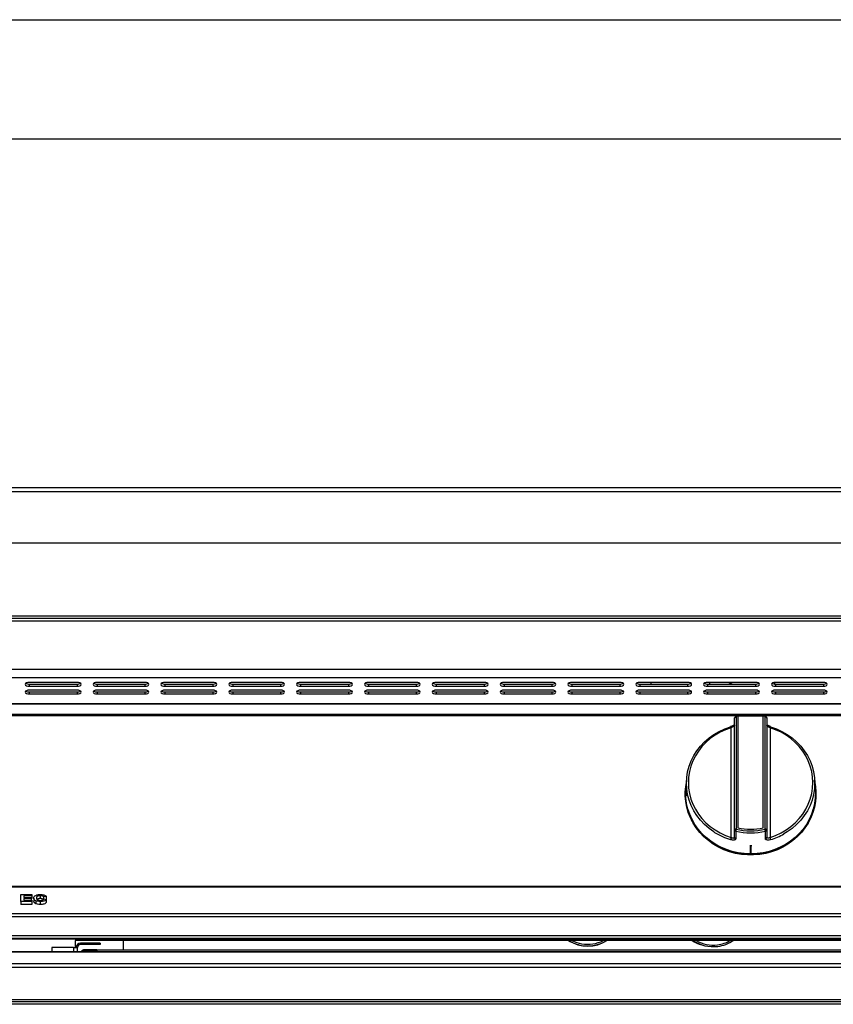
# Model space of a CAD drawing. Units: millimetres. Extents: x 0 to 210, y 0 to 297.
# Drawn here: x 39 to 73, y 256 to 297 of the extents above; entities that cross this region are included whole.
import ezdxf

# ---------------------------------------------------------------- set-up
doc = ezdxf.new("R2010")
doc.units = ezdxf.units.MM

# ---------------------------------------------------------------- blocks, each defined once
blk = doc.blocks.new('BOTÃO')
for p, q in [((36.361, 272.302), (36.361, 276.967)), ((36.428, 277.055), (36.428, 272.327)), ((36.506, 277.07), (36.506, 272.382)), ((37.562, 272.382), (37.562, 277.07)), ((37.639, 272.327), (37.639, 277.055)), ((37.706, 276.967), (37.706, 272.302)), ((36.22, 271.985), (36.22, 276.564)), ((37.848, 276.564), (37.848, 271.985)), ((34.339, 274.043), (34.333, 273.945)), ((34.36, 274.391), (34.347, 274.189)), ((39.735, 273.945), (39.708, 274.391)), ((34.306, 273.803), (34.306, 273.778)), ((39.761, 273.778), (39.761, 273.803)), ((36.361, 271.979), (36.361, 272.302)), ((37.706, 272.302), (37.706, 271.979)), ((37.014, 271.654), (37.014, 271.614)), ((37.054, 271.614), (37.014, 271.614)), ((37.014, 271.614), (37.014, 271.274)), ((37.054, 271.654), (37.054, 271.614)), ((37.054, 271.274), (37.054, 271.614)), ((37.014, 271.274), (37.034, 271.274)), ((37.034, 271.274), (37.054, 271.274))]:
    blk.add_line(p, q)
at = {"flags": 128}
for points in [[(35.533, 272.193), (35.505, 272.211), (35.301, 272.357), (35.112, 272.52), (34.942, 272.7), (34.791, 272.894), (34.66, 273.1), (34.552, 273.317), (34.467, 273.543), (34.405, 273.775), (34.368, 274.011), (34.355, 274.25), (34.368, 274.489), (34.405, 274.726), (34.467, 274.958), (34.552, 275.184), (34.66, 275.401), (34.791, 275.607), (34.942, 275.801), (35.112, 275.98), (35.301, 276.143), (35.505, 276.289), (35.724, 276.416), (35.954, 276.523), (36.195, 276.609)], [(36.22, 276.564), (35.986, 276.481), (35.762, 276.377), (35.55, 276.254), (35.351, 276.112), (35.168, 275.954), (35.003, 275.78), (34.856, 275.592), (34.73, 275.391), (34.625, 275.181), (34.542, 274.962), (34.482, 274.736), (34.446, 274.506), (34.434, 274.275), (34.446, 274.043), (34.482, 273.813), (34.542, 273.588), (34.625, 273.368), (34.73, 273.158), (34.856, 272.958), (35.003, 272.769), (35.168, 272.595), (35.351, 272.437), (35.55, 272.295), (35.762, 272.172), (35.986, 272.068), (36.22, 271.985)], [(37.848, 271.985), (38.081, 272.068), (38.305, 272.172), (38.518, 272.295), (38.716, 272.437), (38.899, 272.595), (39.065, 272.769), (39.211, 272.958), (39.338, 273.158), (39.443, 273.368), (39.526, 273.588), (39.585, 273.813), (39.622, 274.043), (39.634, 274.275), (39.622, 274.506), (39.585, 274.736), (39.526, 274.962), (39.443, 275.181), (39.338, 275.391), (39.211, 275.592), (39.065, 275.78), (38.899, 275.954), (38.716, 276.112), (38.518, 276.254), (38.305, 276.377), (38.081, 276.481), (37.848, 276.564)], [(37.872, 276.609), (38.113, 276.523), (38.344, 276.416), (38.562, 276.289), (38.767, 276.143), (38.955, 275.98), (39.126, 275.801), (39.277, 275.607), (39.407, 275.401), (39.516, 275.184), (39.601, 274.958), (39.662, 274.726), (39.7, 274.489), (39.712, 274.25), (39.7, 274.011), (39.662, 273.775), (39.601, 273.543), (39.516, 273.317), (39.407, 273.1), (39.277, 272.894), (39.126, 272.7), (38.955, 272.52), (38.767, 272.357), (38.562, 272.211), (38.425, 272.129)], [(37.014, 271.274), (36.759, 271.287), (36.507, 271.322), (36.259, 271.378), (36.018, 271.456), (35.786, 271.554), (35.565, 271.672), (35.357, 271.809), (35.163, 271.963), (34.986, 272.133), (34.827, 272.317), (34.687, 272.515), (34.567, 272.724), (34.469, 272.942), (34.394, 273.168), (34.341, 273.4), (34.312, 273.635), (34.307, 273.871), (34.326, 274.107), (34.352, 274.263)], [(34.347, 274.189), (34.347, 274.188), (34.345, 274.134), (34.344, 274.062), (34.345, 273.98), (34.348, 273.897), (34.35, 273.823), (34.351, 273.766), (34.349, 273.733), (34.345, 273.726), (34.34, 273.748), (34.335, 273.795), (34.333, 273.862), (34.334, 273.941), (34.337, 274.024), (34.341, 274.076), (34.341, 274.076)], [(39.715, 274.263), (39.741, 274.107), (39.76, 273.871), (39.755, 273.635), (39.726, 273.4), (39.674, 273.168), (39.598, 272.942), (39.5, 272.724), (39.381, 272.515), (39.241, 272.317), (39.082, 272.133), (38.904, 271.963), (38.711, 271.809), (38.503, 271.672), (38.281, 271.554), (38.049, 271.456), (37.809, 271.378), (37.561, 271.322), (37.309, 271.287), (37.054, 271.274)], [(39.761, 273.778), (39.76, 273.718), (39.742, 273.482), (39.7, 273.248), (39.635, 273.019), (39.547, 272.796), (39.437, 272.582), (39.306, 272.379), (39.155, 272.188), (38.985, 272.011), (38.798, 271.849), (38.595, 271.704), (38.379, 271.578), (38.151, 271.471), (37.913, 271.384), (37.667, 271.318), (37.416, 271.274), (37.162, 271.252), (36.906, 271.252), (36.651, 271.274), (36.4, 271.318), (36.155, 271.384), (35.917, 271.471), (35.689, 271.578), (35.472, 271.704), (35.27, 271.849), (35.083, 272.011), (34.913, 272.188), (34.762, 272.379), (34.63, 272.582), (34.52, 272.796), (34.432, 273.019), (34.367, 273.248), (34.325, 273.482), (34.307, 273.718), (34.306, 273.778)], [(37.014, 271.294), (36.761, 271.307), (36.511, 271.342), (36.265, 271.398), (36.026, 271.475), (35.796, 271.572), (35.576, 271.689), (35.37, 271.825), (35.178, 271.977), (35.002, 272.146), (34.844, 272.329), (34.705, 272.525), (34.587, 272.733), (34.49, 272.949), (34.415, 273.173), (34.363, 273.403), (34.334, 273.636), (34.329, 273.871), (34.333, 273.945)], [(39.735, 273.945), (39.738, 273.871), (39.733, 273.636), (39.705, 273.403), (39.653, 273.173), (39.578, 272.949), (39.481, 272.733), (39.362, 272.525), (39.223, 272.329), (39.065, 272.146), (38.89, 271.977), (38.698, 271.825), (38.491, 271.689), (38.272, 271.572), (38.041, 271.475), (37.803, 271.398), (37.557, 271.342), (37.307, 271.307), (37.054, 271.294)], [(36.428, 272.327), (36.415, 272.326), (36.403, 272.325), (36.391, 272.323), (36.381, 272.319), (36.372, 272.316), (36.366, 272.311), (36.362, 272.307), (36.361, 272.302)], [(36.413, 272.242), (36.413, 272.188), (36.413, 271.975), (36.413, 271.919)], [(37.706, 272.302), (37.705, 272.307), (37.701, 272.311), (37.695, 272.316), (37.687, 272.319), (37.676, 272.323), (37.665, 272.325), (37.652, 272.326), (37.639, 272.327)], [(37.655, 271.919), (37.655, 271.972), (37.655, 272.186), (37.655, 272.242)]]:
    blk.add_lwpolyline(points, dxfattribs=at)
for centre, radius, start, end in [((36.132, 276.553), 0.0888, 7.2075, 42.9097), ((37.034, 275.035), 2.704, 258.7452, 281.2548), ((37.002, 274.541), 2.769, 237.962, 253.061), ((36.576, 271.842), 0.384, 158.0505, 172.4711), ((36.424, 272.304), 0.0631, 181.8117, 259.4641), ((36.424, 271.981), 0.0631, 181.8178, 259.5576), ((36.9, 272.196), 0.49, 164.4653, 174.6207), ((37.034, 275.03), 2.857, 257.4441, 282.5559), ((37.034, 275.045), 2.784, 257.4442, 282.5558), ((37.167, 272.196), 0.49, 5.3782, 15.5331), ((37.643, 272.304), 0.0631, 280.5359, 358.1883), ((37.643, 271.981), 0.0631, 280.4402, 358.1843), ((37.491, 271.842), 0.384, 7.5314, 21.9492), ((37.063, 274.548), 2.777, 286.9507, 299.3896), ((37.034, 274.555), 2.902, 269.6016, 270.3984)]:
    blk.add_arc(centre, radius, start, end)
for points, knots in [([(36.254, 276.633), (36.253, 276.633), (36.235, 276.625), (36.215, 276.619), (36.197, 276.613)], [0, 0, 0, 0, 0.066096, 1, 1, 1, 1]), ([(36.361, 276.68), (36.361, 276.676), (36.359, 276.664), (36.343, 276.642), (36.31, 276.615), (36.267, 276.587), (36.236, 276.572), (36.22, 276.564)], [0, 0, 0, 0, 0.120108, 0.331203, 0.551089, 0.775154, 1, 1, 1, 1]), ([(36.364, 276.695), (36.364, 276.695), (36.364, 276.695), (36.356, 276.686), (36.336, 276.672), (36.302, 276.653), (36.27, 276.64), (36.254, 276.633)], [0, 0, 0, 0, 0.094743, 0.247862, 0.459124, 0.712924, 1, 1, 1, 1]), ([(37.82, 276.631), (37.81, 276.635), (37.78, 276.646), (37.741, 276.666), (37.714, 276.684), (37.703, 276.695), (37.703, 276.695), (37.703, 276.695)], [0, 0, 0, 0, 0.173109, 0.485666, 0.729487, 0.9095, 1, 1, 1, 1]), ([(37.848, 276.564), (37.836, 276.57), (37.808, 276.583), (37.768, 276.607), (37.734, 276.633), (37.711, 276.659), (37.708, 276.673), (37.706, 276.68)], [0, 0, 0, 0, 0.170316, 0.388742, 0.598691, 0.800717, 1, 1, 1, 1]), ([(37.872, 276.609), (37.863, 276.616), (37.845, 276.621), (37.829, 276.628), (37.82, 276.631)], [0, 0, 0, 0, 0.471092, 1, 1, 1, 1]), ([(34.341, 274.076), (34.342, 274.101), (34.346, 274.15), (34.35, 274.199), (34.351, 274.223), (34.351, 274.22), (34.35, 274.22)], [0, 0, 0, 0, 0.294298, 0.588628, 0.882044, 1, 1, 1, 1]), ([(36.22, 271.985), (36.232, 271.98), (36.259, 271.969), (36.299, 271.96), (36.333, 271.959), (36.357, 271.965), (36.36, 271.975), (36.361, 271.979)], [0, 0, 0, 0, 0.170315, 0.388748, 0.598695, 0.800718, 1, 1, 1, 1]), ([(37.706, 271.979), (37.707, 271.976), (37.708, 271.968), (37.725, 271.96), (37.757, 271.959), (37.8, 271.966), (37.832, 271.979), (37.848, 271.985)], [0, 0, 0, 0, 0.12011, 0.3312, 0.551089, 0.77516, 1, 1, 1, 1]), ([(36.413, 271.919), (36.41, 271.911), (36.406, 271.893), (36.37, 271.877), (36.317, 271.87), (36.256, 271.876), (36.214, 271.887), (36.195, 271.892)], [0, 0, 0, 0, 0.201426, 0.403705, 0.61288, 0.830204, 1, 1, 1, 1]), ([(37.872, 271.892), (37.848, 271.886), (37.799, 271.873), (37.733, 271.871), (37.683, 271.881), (37.658, 271.899), (37.656, 271.914), (37.655, 271.919)], [0, 0, 0, 0, 0.224049, 0.446993, 0.666316, 0.8783, 1, 1, 1, 1])]:
    blk.add_open_spline(points, degree=3, knots=knots)
blk = doc.blocks.new('bt')
for p, q in [((-59.274, 246.705), (-59.207, 246.793)), ((-59.207, 246.793), (-59.13, 246.809)), ((-59.13, 246.809), (-58.074, 246.809)), ((-58.074, 246.809), (-57.997, 246.809)), ((-57.997, 246.809), (-57.929, 246.705))]:
    blk.add_line(p, q)
blk.add_blockref('BOTÃO', (-95.636, -30.262))
blk = doc.blocks.new('frontal')
for p, q in [((34.301, 276.997), (94.1, 276.997)), ((34.374, 277.171), (94.027, 277.171)), ((94.1, 274.837), (34.301, 274.837)), ((34.334, 271.705), (94.067, 271.705)), ((94.067, 271.575), (34.334, 271.575)), ((34.367, 271.809), (94.034, 271.809)), ((94.067, 269.555), (34.334, 269.555)), ((94.067, 269.21), (34.334, 269.21)), ((41.117, 269.023), (39.117, 269.023)), ((39.117, 268.949), (39.117, 268.862)), ((39.117, 268.949), (41.117, 268.949)), ((39.117, 268.862), (41.117, 268.862)), ((41.117, 268.7), (39.117, 268.7)), ((41.117, 268.949), (41.117, 268.862)), ((43.95, 269.023), (41.95, 269.023)), ((41.95, 268.949), (41.95, 268.862)), ((41.95, 268.949), (43.95, 268.949)), ((41.95, 268.862), (43.95, 268.862)), ((43.95, 268.7), (41.95, 268.7)), ((43.95, 268.949), (43.95, 268.862)), ((46.784, 269.023), (44.784, 269.023)), ((44.784, 268.949), (44.784, 268.862)), ((44.784, 268.949), (46.784, 268.949)), ((44.784, 268.862), (46.784, 268.862)), ((46.784, 268.7), (44.784, 268.7)), ((46.784, 268.949), (46.784, 268.862)), ((49.617, 269.023), (47.617, 269.023)), ((47.617, 268.949), (47.617, 268.862)), ((47.617, 268.949), (49.617, 268.949)), ((47.617, 268.862), (49.617, 268.862)), ((49.617, 268.7), (47.617, 268.7)), ((49.617, 268.949), (49.617, 268.862)), ((52.45, 269.023), (50.45, 269.023)), ((50.45, 268.949), (50.45, 268.862)), ((50.45, 268.949), (52.45, 268.949)), ((50.45, 268.862), (52.45, 268.862)), ((52.45, 268.7), (50.45, 268.7)), ((52.45, 268.949), (52.45, 268.862)), ((55.284, 269.023), (53.284, 269.023)), ((53.284, 268.949), (53.284, 268.862)), ((53.284, 268.949), (55.284, 268.949)), ((53.284, 268.862), (55.284, 268.862)), ((55.284, 268.7), (53.284, 268.7)), ((55.284, 268.949), (55.284, 268.862)), ((58.117, 269.023), (56.117, 269.023)), ((56.117, 268.949), (56.117, 268.862)), ((56.117, 268.949), (58.117, 268.949)), ((56.117, 268.862), (58.117, 268.862)), ((58.117, 268.7), (56.117, 268.7)), ((58.117, 268.949), (58.117, 268.862)), ((60.95, 269.023), (58.95, 269.023)), ((58.95, 268.949), (58.95, 268.862)), ((58.95, 268.949), (60.95, 268.949)), ((58.95, 268.862), (60.95, 268.862)), ((60.95, 268.7), (58.95, 268.7)), ((60.95, 268.949), (60.95, 268.862)), ((63.784, 269.023), (61.784, 269.023)), ((61.784, 268.949), (61.784, 268.862)), ((61.784, 268.949), (63.784, 268.949)), ((61.784, 268.862), (63.784, 268.862)), ((63.784, 268.7), (61.784, 268.7)), ((63.784, 268.949), (63.784, 268.862)), ((66.617, 269.023), (64.617, 269.023)), ((64.617, 268.949), (64.617, 268.862)), ((64.617, 268.949), (66.617, 268.949)), ((64.617, 268.862), (66.617, 268.862)), ((66.617, 268.7), (64.617, 268.7)), ((65.091, 268.949), (65.091, 269.023)), ((66.617, 268.949), (66.617, 268.862)), ((69.45, 269.023), (67.45, 269.023)), ((67.45, 268.949), (67.45, 268.862)), ((67.45, 268.949), (69.45, 268.949)), ((67.45, 268.862), (69.45, 268.862)), ((69.45, 268.7), (67.45, 268.7)), ((67.547, 268.949), (67.547, 269.023)), ((69.45, 268.949), (69.45, 268.862)), ((72.284, 269.023), (70.284, 269.023)), ((70.284, 268.949), (70.284, 268.862)), ((70.284, 268.949), (72.284, 268.949)), ((70.284, 268.862), (72.284, 268.862)), ((72.284, 268.7), (70.284, 268.7)), ((72.284, 268.949), (72.284, 268.862)), ((39.117, 268.626), (39.117, 268.538)), ((39.117, 268.626), (41.117, 268.626)), ((39.117, 268.538), (41.117, 268.538)), ((41.117, 268.626), (41.117, 268.538)), ((41.95, 268.626), (41.95, 268.538)), ((41.95, 268.626), (43.95, 268.626)), ((41.95, 268.538), (43.95, 268.538)), ((43.95, 268.626), (43.95, 268.538)), ((44.784, 268.626), (44.784, 268.538)), ((44.784, 268.626), (46.784, 268.626)), ((44.784, 268.538), (46.784, 268.538)), ((46.784, 268.626), (46.784, 268.538)), ((47.617, 268.626), (47.617, 268.538)), ((47.617, 268.626), (49.617, 268.626)), ((47.617, 268.538), (49.617, 268.538)), ((49.617, 268.626), (49.617, 268.538)), ((50.45, 268.626), (50.45, 268.538)), ((50.45, 268.626), (52.45, 268.626)), ((50.45, 268.538), (52.45, 268.538)), ((52.45, 268.626), (52.45, 268.538)), ((53.284, 268.626), (53.284, 268.538)), ((53.284, 268.626), (55.284, 268.626)), ((53.284, 268.538), (55.284, 268.538)), ((55.284, 268.626), (55.284, 268.538)), ((56.117, 268.626), (56.117, 268.538)), ((56.117, 268.626), (58.117, 268.626)), ((56.117, 268.538), (58.117, 268.538)), ((58.117, 268.626), (58.117, 268.538)), ((58.95, 268.626), (58.95, 268.538)), ((58.95, 268.626), (60.95, 268.626)), ((58.95, 268.538), (60.95, 268.538)), ((60.95, 268.626), (60.95, 268.538)), ((61.784, 268.626), (61.784, 268.538)), ((61.784, 268.626), (63.784, 268.626)), ((61.784, 268.538), (63.784, 268.538)), ((63.784, 268.626), (63.784, 268.538)), ((64.617, 268.626), (64.617, 268.538)), ((64.617, 268.626), (66.617, 268.626)), ((64.617, 268.538), (66.617, 268.538)), ((66.617, 268.626), (66.617, 268.538)), ((67.45, 268.626), (67.45, 268.538)), ((67.45, 268.626), (69.45, 268.626)), ((67.45, 268.538), (69.45, 268.538)), ((69.45, 268.626), (69.45, 268.538)), ((70.284, 268.626), (70.284, 268.538)), ((70.284, 268.626), (72.284, 268.626)), ((70.284, 268.538), (72.284, 268.538)), ((72.284, 268.626), (72.284, 268.538)), ((34.334, 268.139), (94.067, 268.139)), ((34.334, 268.126), (94.067, 268.126)), ((94.067, 267.681), (34.395, 267.681)), ((94.067, 267.63), (34.395, 267.63)), ((34.395, 260.512), (94.067, 260.512)), ((34.395, 260.475), (94.067, 260.475)), ((38.771, 260.156), (39.219, 260.156)), ((38.771, 259.867), (38.771, 260.156)), ((39.219, 260.107), (38.886, 260.107)), ((38.886, 260.107), (38.886, 260.04)), ((38.886, 260.04), (39.2, 260.04)), ((39.2, 260.04), (39.2, 259.995)), ((39.219, 260.156), (39.219, 260.107)), ((39.219, 260.107), (39.219, 259.985)), ((39.579, 260.111), (39.579, 259.989)), ((39.828, 260.077), (39.714, 260.062)), ((39.714, 260.062), (39.714, 259.972)), ((39.828, 260.077), (39.828, 259.955)), ((38.771, 259.867), (38.771, 259.745)), ((39.228, 259.867), (38.771, 259.867)), ((39.228, 259.745), (38.771, 259.745)), ((39.2, 259.995), (38.886, 259.995)), ((38.886, 259.995), (38.886, 259.916)), ((38.886, 259.916), (39.228, 259.916)), ((39.2, 259.995), (39.2, 259.916)), ((39.219, 259.985), (39.2, 259.985)), ((39.228, 259.916), (39.228, 259.867)), ((39.228, 259.867), (39.228, 259.745)), ((39.305, 260.009), (39.305, 259.887)), ((39.389, 259.899), (39.389, 259.776)), ((39.579, 259.864), (39.579, 259.741)), ((39.714, 259.972), (39.828, 259.954)), ((39.828, 259.955), (39.824, 259.954)), ((39.828, 259.954), (39.828, 259.831)), ((94.067, 259.356), (34.395, 259.356)), ((94.067, 259.221), (34.395, 259.221)), ((94.067, 258.427), (34.395, 258.427)), ((34.395, 258.333), (94.067, 258.333)), ((34.395, 258.305), (94.067, 258.305)), ((34.395, 258.305), (94.067, 258.305)), ((87.367, 258.237), (41.034, 258.237)), ((41.034, 258.237), (41.034, 257.951)), ((41.254, 258.071), (41.254, 258.124)), ((42.08, 258.124), (41.254, 258.124)), ((42.08, 258.071), (41.254, 258.071)), ((42.08, 258.124), (42.08, 258.071)), ((43.034, 258.237), (43.034, 257.844)), ((93.867, 257.76), (34.534, 257.76)), ((93.867, 257.756), (34.534, 257.756)), ((40.067, 257.951), (40.067, 257.76)), ((40.96, 257.951), (40.067, 257.951)), ((40.96, 257.951), (41.134, 257.951)), ((40.96, 257.951), (40.96, 257.76)), ((41.134, 257.76), (41.134, 257.951)), ((41.381, 257.844), (41.4, 257.844)), ((41.381, 257.76), (41.381, 257.786)), ((41.4, 257.791), (41.4, 257.844)), ((41.947, 257.844), (41.4, 257.844)), ((41.947, 257.791), (41.4, 257.791)), ((41.947, 257.844), (41.947, 257.791)), ((41.947, 257.844), (86.454, 257.844)), ((34.534, 257.273), (93.867, 257.273)), ((34.534, 257.126), (93.867, 257.126)), ((34.534, 255.774), (93.867, 255.774)), ((34.534, 255.685), (93.867, 255.685)), ((92.987, 255.571), (35.414, 255.571))]:
    blk.add_line(p, q)
at = {"flags": 128}
for points in [[(39.117, 269.023), (39.053, 269.017), (38.999, 269), (38.963, 268.973), (38.95, 268.943), (38.963, 268.912), (38.999, 268.885), (39.053, 268.868), (39.117, 268.862)], [(39.117, 268.7), (39.053, 268.694), (38.999, 268.676), (38.963, 268.65), (38.95, 268.619), (38.963, 268.588), (38.999, 268.562), (39.053, 268.545), (39.117, 268.538)], [(41.117, 268.862), (41.181, 268.868), (41.235, 268.885), (41.271, 268.912), (41.284, 268.943), (41.271, 268.973), (41.235, 269), (41.181, 269.017), (41.117, 269.023)], [(41.117, 268.538), (41.181, 268.545), (41.235, 268.562), (41.271, 268.588), (41.284, 268.619), (41.271, 268.65), (41.235, 268.676), (41.181, 268.694), (41.117, 268.7)], [(41.95, 269.023), (41.886, 269.017), (41.832, 269), (41.796, 268.973), (41.784, 268.943), (41.796, 268.912), (41.832, 268.885), (41.886, 268.868), (41.95, 268.862)], [(41.95, 268.7), (41.886, 268.694), (41.832, 268.676), (41.796, 268.65), (41.784, 268.619), (41.796, 268.588), (41.832, 268.562), (41.886, 268.545), (41.95, 268.538)], [(43.95, 268.862), (44.014, 268.868), (44.068, 268.885), (44.104, 268.912), (44.117, 268.943), (44.104, 268.973), (44.068, 269), (44.014, 269.017), (43.95, 269.023)], [(43.95, 268.538), (44.014, 268.545), (44.068, 268.562), (44.104, 268.588), (44.117, 268.619), (44.104, 268.65), (44.068, 268.676), (44.014, 268.694), (43.95, 268.7)], [(44.784, 269.023), (44.72, 269.017), (44.666, 269), (44.63, 268.973), (44.617, 268.943), (44.63, 268.912), (44.666, 268.885), (44.72, 268.868), (44.784, 268.862)], [(44.784, 268.7), (44.72, 268.694), (44.666, 268.676), (44.63, 268.65), (44.617, 268.619), (44.63, 268.588), (44.666, 268.562), (44.72, 268.545), (44.784, 268.538)], [(46.784, 268.862), (46.847, 268.868), (46.901, 268.885), (46.937, 268.912), (46.95, 268.943), (46.937, 268.973), (46.901, 269), (46.847, 269.017), (46.784, 269.023)], [(46.784, 268.538), (46.847, 268.545), (46.901, 268.562), (46.937, 268.588), (46.95, 268.619), (46.937, 268.65), (46.901, 268.676), (46.847, 268.694), (46.784, 268.7)], [(47.617, 269.023), (47.553, 269.017), (47.499, 269), (47.463, 268.973), (47.45, 268.943), (47.463, 268.912), (47.499, 268.885), (47.553, 268.868), (47.617, 268.862)], [(47.617, 268.7), (47.553, 268.694), (47.499, 268.676), (47.463, 268.65), (47.45, 268.619), (47.463, 268.588), (47.499, 268.562), (47.553, 268.545), (47.617, 268.538)], [(49.617, 268.862), (49.681, 268.868), (49.735, 268.885), (49.771, 268.912), (49.784, 268.943), (49.771, 268.973), (49.735, 269), (49.681, 269.017), (49.617, 269.023)], [(49.617, 268.538), (49.681, 268.545), (49.735, 268.562), (49.771, 268.588), (49.784, 268.619), (49.771, 268.65), (49.735, 268.676), (49.681, 268.694), (49.617, 268.7)], [(50.45, 269.023), (50.386, 269.017), (50.332, 269), (50.296, 268.973), (50.284, 268.943), (50.296, 268.912), (50.332, 268.885), (50.386, 268.868), (50.45, 268.862)], [(50.45, 268.7), (50.386, 268.694), (50.332, 268.676), (50.296, 268.65), (50.284, 268.619), (50.296, 268.588), (50.332, 268.562), (50.386, 268.545), (50.45, 268.538)], [(52.45, 268.862), (52.514, 268.868), (52.568, 268.885), (52.604, 268.912), (52.617, 268.943), (52.604, 268.973), (52.568, 269), (52.514, 269.017), (52.45, 269.023)], [(52.45, 268.538), (52.514, 268.545), (52.568, 268.562), (52.604, 268.588), (52.617, 268.619), (52.604, 268.65), (52.568, 268.676), (52.514, 268.694), (52.45, 268.7)], [(53.284, 269.023), (53.22, 269.017), (53.166, 269), (53.13, 268.973), (53.117, 268.943), (53.13, 268.912), (53.166, 268.885), (53.22, 268.868), (53.284, 268.862)], [(53.284, 268.7), (53.22, 268.694), (53.166, 268.676), (53.13, 268.65), (53.117, 268.619), (53.13, 268.588), (53.166, 268.562), (53.22, 268.545), (53.284, 268.538)], [(55.284, 268.862), (55.347, 268.868), (55.401, 268.885), (55.437, 268.912), (55.45, 268.943), (55.437, 268.973), (55.401, 269), (55.347, 269.017), (55.284, 269.023)], [(55.284, 268.538), (55.347, 268.545), (55.401, 268.562), (55.437, 268.588), (55.45, 268.619), (55.437, 268.65), (55.401, 268.676), (55.347, 268.694), (55.284, 268.7)], [(56.117, 269.023), (56.053, 269.017), (55.999, 269), (55.963, 268.973), (55.95, 268.943), (55.963, 268.912), (55.999, 268.885), (56.053, 268.868), (56.117, 268.862)], [(56.117, 268.7), (56.053, 268.694), (55.999, 268.676), (55.963, 268.65), (55.95, 268.619), (55.963, 268.588), (55.999, 268.562), (56.053, 268.545), (56.117, 268.538)], [(58.117, 268.862), (58.181, 268.868), (58.235, 268.885), (58.271, 268.912), (58.284, 268.943), (58.271, 268.973), (58.235, 269), (58.181, 269.017), (58.117, 269.023)], [(58.117, 268.538), (58.181, 268.545), (58.235, 268.562), (58.271, 268.588), (58.284, 268.619), (58.271, 268.65), (58.235, 268.676), (58.181, 268.694), (58.117, 268.7)], [(58.95, 269.023), (58.886, 269.017), (58.832, 269), (58.796, 268.973), (58.784, 268.943), (58.796, 268.912), (58.832, 268.885), (58.886, 268.868), (58.95, 268.862)], [(58.95, 268.7), (58.886, 268.694), (58.832, 268.676), (58.796, 268.65), (58.784, 268.619), (58.796, 268.588), (58.832, 268.562), (58.886, 268.545), (58.95, 268.538)], [(60.95, 268.862), (61.014, 268.868), (61.068, 268.885), (61.104, 268.912), (61.117, 268.943), (61.104, 268.973), (61.068, 269), (61.014, 269.017), (60.95, 269.023)], [(60.95, 268.538), (61.014, 268.545), (61.068, 268.562), (61.104, 268.588), (61.117, 268.619), (61.104, 268.65), (61.068, 268.676), (61.014, 268.694), (60.95, 268.7)], [(61.784, 269.023), (61.72, 269.017), (61.666, 269), (61.63, 268.973), (61.617, 268.943), (61.63, 268.912), (61.666, 268.885), (61.72, 268.868), (61.784, 268.862)], [(61.784, 268.7), (61.72, 268.694), (61.666, 268.676), (61.63, 268.65), (61.617, 268.619), (61.63, 268.588), (61.666, 268.562), (61.72, 268.545), (61.784, 268.538)], [(63.784, 268.862), (63.847, 268.868), (63.901, 268.885), (63.937, 268.912), (63.95, 268.943), (63.937, 268.973), (63.901, 269), (63.847, 269.017), (63.784, 269.023)], [(63.784, 268.538), (63.847, 268.545), (63.901, 268.562), (63.937, 268.588), (63.95, 268.619), (63.937, 268.65), (63.901, 268.676), (63.847, 268.694), (63.784, 268.7)], [(64.617, 269.023), (64.553, 269.017), (64.499, 269), (64.463, 268.973), (64.45, 268.943), (64.463, 268.912), (64.499, 268.885), (64.553, 268.868), (64.617, 268.862)], [(64.617, 268.7), (64.553, 268.694), (64.499, 268.676), (64.463, 268.65), (64.45, 268.619), (64.463, 268.588), (64.499, 268.562), (64.553, 268.545), (64.617, 268.538)], [(66.617, 268.862), (66.681, 268.868), (66.735, 268.885), (66.771, 268.912), (66.784, 268.943), (66.771, 268.973), (66.735, 269), (66.681, 269.017), (66.617, 269.023)], [(66.617, 268.538), (66.681, 268.545), (66.735, 268.562), (66.771, 268.588), (66.784, 268.619), (66.771, 268.65), (66.735, 268.676), (66.681, 268.694), (66.617, 268.7)], [(67.45, 269.023), (67.386, 269.017), (67.332, 269), (67.296, 268.973), (67.284, 268.943), (67.296, 268.912), (67.332, 268.885), (67.386, 268.868), (67.45, 268.862)], [(67.45, 268.7), (67.386, 268.694), (67.332, 268.676), (67.296, 268.65), (67.284, 268.619), (67.296, 268.588), (67.332, 268.562), (67.386, 268.545), (67.45, 268.538)], [(69.45, 268.862), (69.514, 268.868), (69.568, 268.885), (69.604, 268.912), (69.617, 268.943), (69.604, 268.973), (69.568, 269), (69.514, 269.017), (69.45, 269.023)], [(69.45, 268.538), (69.514, 268.545), (69.568, 268.562), (69.604, 268.588), (69.617, 268.619), (69.604, 268.65), (69.568, 268.676), (69.514, 268.694), (69.45, 268.7)], [(70.284, 269.023), (70.22, 269.017), (70.166, 269), (70.13, 268.973), (70.117, 268.943), (70.13, 268.912), (70.166, 268.885), (70.22, 268.868), (70.284, 268.862)], [(70.284, 268.7), (70.22, 268.694), (70.166, 268.676), (70.13, 268.65), (70.117, 268.619), (70.13, 268.588), (70.166, 268.562), (70.22, 268.545), (70.284, 268.538)], [(72.284, 268.862), (72.347, 268.868), (72.401, 268.885), (72.437, 268.912), (72.45, 268.943), (72.437, 268.973), (72.401, 269), (72.347, 269.017), (72.284, 269.023)], [(72.284, 268.538), (72.347, 268.545), (72.401, 268.562), (72.437, 268.588), (72.45, 268.619), (72.437, 268.65), (72.401, 268.676), (72.347, 268.694), (72.284, 268.7)]]:
    blk.add_lwpolyline(points, dxfattribs=at)
for centre, radius, start, end in [((39.104, 269.184), 0.235, 237.2178, 273.1494), ((39.104, 268.861), 0.235, 237.2169, 273.1504), ((41.13, 269.184), 0.235, 266.8506, 302.7817), ((41.13, 268.861), 0.235, 266.8496, 302.7827), ((41.937, 269.184), 0.235, 237.2183, 273.1494), ((41.937, 268.861), 0.235, 237.2173, 273.1504), ((43.963, 269.184), 0.235, 266.851, 302.7818), ((43.963, 268.861), 0.235, 266.85, 302.7827), ((44.771, 269.184), 0.235, 237.2183, 273.1494), ((44.771, 268.861), 0.235, 237.2173, 273.1504), ((46.796, 269.184), 0.235, 266.8508, 302.7817), ((46.796, 268.861), 0.235, 266.8498, 302.7827), ((47.604, 269.184), 0.235, 237.2181, 273.1494), ((47.604, 268.861), 0.235, 237.2171, 273.1504), ((49.63, 269.184), 0.235, 266.8511, 302.7812), ((49.63, 268.861), 0.235, 266.8501, 302.7822), ((50.437, 269.184), 0.235, 237.2183, 273.1492), ((50.437, 268.861), 0.235, 237.2173, 273.1502), ((52.463, 269.184), 0.235, 266.8506, 302.7819), ((52.463, 268.861), 0.235, 266.8496, 302.7829), ((53.271, 269.184), 0.235, 237.2181, 273.1494), ((53.271, 268.861), 0.235, 237.2171, 273.1504), ((55.296, 269.184), 0.235, 266.8507, 302.7818), ((55.296, 268.861), 0.235, 266.8497, 302.7828), ((56.104, 269.184), 0.235, 237.2184, 273.1491), ((56.104, 268.861), 0.235, 237.2174, 273.15), ((58.13, 269.184), 0.235, 266.8506, 302.7819), ((58.13, 268.861), 0.235, 266.8496, 302.7829), ((58.937, 269.184), 0.235, 237.2181, 273.1494), ((58.937, 268.861), 0.235, 237.2171, 273.1504), ((60.963, 269.184), 0.235, 266.8507, 302.7818), ((60.963, 268.861), 0.235, 266.8497, 302.7828), ((61.771, 269.184), 0.235, 237.2182, 273.1492), ((61.771, 268.861), 0.235, 237.2172, 273.1502), ((63.796, 269.184), 0.235, 266.8508, 302.7817), ((63.796, 268.861), 0.235, 266.8498, 302.7827), ((64.604, 269.184), 0.235, 237.2182, 273.1493), ((64.604, 268.861), 0.235, 237.2172, 273.1503), ((66.63, 269.184), 0.235, 266.8506, 302.7819), ((66.63, 268.861), 0.235, 266.8496, 302.7829), ((67.437, 269.184), 0.235, 237.2184, 273.1491), ((67.437, 268.861), 0.235, 237.2174, 273.15), ((69.463, 269.184), 0.235, 266.8507, 302.7818), ((69.463, 268.861), 0.235, 266.8497, 302.7828), ((70.271, 269.184), 0.235, 237.2181, 273.1494), ((70.271, 268.861), 0.235, 237.2171, 273.1504), ((78.444, 268.918), 8.204, 179.286, 179.7655), ((72.296, 269.184), 0.235, 266.8506, 302.7819), ((72.296, 268.861), 0.235, 266.8496, 302.7829), ((41.254, 257.951), 0.173, 90, 180), ((41.254, 257.951), 0.12, 90, 180), ((62.446, 259.488), 1.485, 237.3895, 302.6105), ((62.441, 259.51), 1.5, 238.0435, 259.8728), ((62.442, 259.511), 1.433, 242.7059, 259.8731), ((62.441, 259.509), 1.499, 259.8713, 301.965), ((62.442, 259.511), 1.433, 259.8714, 297.3006), ((67.599, 259.488), 1.485, 237.3895, 254.7153), ((67.683, 259.479), 1.5, 235.8254, 277.1876), ((67.684, 259.48), 1.434, 240.0618, 277.1877), ((67.684, 259.479), 1.433, 277.1878, 299.9407), ((67.683, 259.478), 1.5, 277.1876, 304.178)]:
    blk.add_arc(centre, radius, start, end)
for points, knots in [([(68.473, 268.949), (68.47, 268.951), (68.417, 268.981), (68.358, 269.003), (68.303, 269.023)], [0, 0, 0, 0, 0.052652, 1, 1, 1, 1]), ([(39.305, 260.009), (39.307, 260.032), (39.311, 260.074), (39.366, 260.109), (39.389, 260.124)], [0, 0, 0, 0, 0.560596, 1, 1, 1, 1]), ([(39.389, 260.124), (39.421, 260.136), (39.477, 260.157), (39.554, 260.159), (39.588, 260.16)], [0, 0, 0, 0, 0.558452, 1, 1, 1, 1]), ([(39.579, 260.111), (39.565, 260.111), (39.538, 260.11), (39.499, 260.103), (39.468, 260.092), (39.438, 260.073), (39.421, 260.046), (39.42, 260.024), (39.419, 260.013)], [0, 0, 0, 0, 0.124942, 0.249818, 0.374793, 0.499778, 0.749563, 1, 1, 1, 1]), ([(39.714, 260.062), (39.709, 260.07), (39.7, 260.084), (39.666, 260.1), (39.623, 260.11), (39.594, 260.111), (39.579, 260.111)], [0, 0, 0, 0, 0.2804785, 0.5599165, 0.7799398, 1, 1, 1, 1]), ([(39.588, 260.16), (39.623, 260.159), (39.687, 260.156), (39.736, 260.14), (39.757, 260.133)], [0, 0, 0, 0, 0.559419, 1, 1, 1, 1]), ([(39.757, 260.133), (39.776, 260.124), (39.809, 260.107), (39.822, 260.086), (39.828, 260.077)], [0, 0, 0, 0, 0.558769, 1, 1, 1, 1]), ([(39.389, 259.899), (39.373, 259.908), (39.341, 259.926), (39.31, 259.964), (39.307, 259.992), (39.305, 260.009)], [0, 0, 0, 0, 0.279927, 0.560034, 1, 1, 1, 1]), ([(39.389, 259.776), (39.373, 259.785), (39.341, 259.804), (39.31, 259.841), (39.307, 259.869), (39.305, 259.887)], [0, 0, 0, 0, 0.279927, 0.560034, 1, 1, 1, 1]), ([(39.579, 259.864), (39.538, 259.865), (39.463, 259.869), (39.412, 259.89), (39.389, 259.899)], [0, 0, 0, 0, 0.559032, 1, 1, 1, 1]), ([(39.579, 259.741), (39.538, 259.743), (39.463, 259.746), (39.412, 259.767), (39.389, 259.776)], [0, 0, 0, 0, 0.559032, 1, 1, 1, 1]), ([(39.419, 260.013), (39.42, 260.002), (39.421, 259.98), (39.436, 259.953), (39.464, 259.933), (39.494, 259.922), (39.532, 259.914), (39.56, 259.913), (39.574, 259.912)], [0, 0, 0, 0, 0.250478, 0.500375, 0.625372, 0.750336, 0.87509, 1, 1, 1, 1]), ([(39.579, 259.989), (39.565, 259.988), (39.538, 259.987), (39.499, 259.98), (39.469, 259.969), (39.448, 259.958), (39.444, 259.951), (39.443, 259.95)], [0, 0, 0, 0, 0.231233, 0.462344, 0.693637, 0.924949, 1, 1, 1, 1]), ([(39.574, 259.912), (39.595, 259.914), (39.637, 259.916), (39.692, 259.939), (39.706, 259.96), (39.714, 259.972)], [0, 0, 0, 0, 0.279046, 0.558814, 1, 1, 1, 1]), ([(39.714, 259.94), (39.709, 259.947), (39.7, 259.961), (39.666, 259.977), (39.623, 259.987), (39.594, 259.988), (39.579, 259.989)], [0, 0, 0, 0, 0.280476, 0.559916, 0.77994, 1, 1, 1, 1]), ([(39.828, 259.954), (39.819, 259.94), (39.801, 259.914), (39.741, 259.883), (39.661, 259.866), (39.607, 259.864), (39.579, 259.864)], [0, 0, 0, 0, 0.280704, 0.5598912, 0.7797499, 1, 1, 1, 1]), ([(39.828, 259.831), (39.819, 259.818), (39.801, 259.792), (39.741, 259.761), (39.661, 259.743), (39.607, 259.742), (39.579, 259.741)], [0, 0, 0, 0, 0.280704, 0.559891, 0.77975, 1, 1, 1, 1]), ([(41.4, 257.844), (41.385, 257.842), (41.353, 257.839), (41.314, 257.811), (41.291, 257.782), (41.288, 257.763), (41.287, 257.76)], [0, 0, 0, 0, 0.30443, 0.621072, 0.937754, 1, 1, 1, 1]), ([(41.4, 257.791), (41.389, 257.789), (41.366, 257.786), (41.352, 257.769), (41.345, 257.76)], [0, 0, 0, 0, 0.5153909, 1, 1, 1, 1])]:
    blk.add_open_spline(points, degree=3, knots=knots)
blk.add_blockref('bt', (127.848, 20.822))

msp = doc.modelspace()

# ---------------------------------------------------------------- linework, layer by layer
for p, q in [((0.245, 296.712), (209.697, 296.712)), ((25.245, 291.741), (204.697, 291.741))]:
    msp.add_line(p, q)

# ---------------------------------------------------------------- block references
msp.add_blockref('frontal', (0, 0))

doc.saveas('drawing.dxf')
